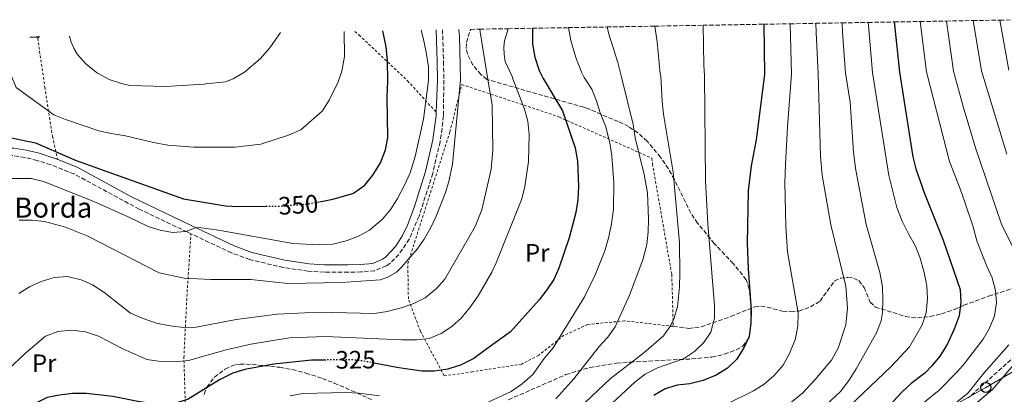
# Model space of a CAD drawing. Units: metres. Extents: x 616732 to 620156, y 4784957 to 4787330.
# Drawn here: x 618040 to 618431, y 4787151 to 4787301 of the extents above; entities that cross this region are included whole.
import ezdxf
from ezdxf.enums import TextEntityAlignment as Align

# ---------------------------------------------------------------- set-up
doc = ezdxf.new("R2010")
doc.units = ezdxf.units.M
doc.header["$MEASUREMENT"] = 0
for name, pattern in [('DGN Style 2', [1.739922, 1.043953, -0.695969]), ('DGN Style 3', [2.435891, 1.739922, -0.695969]), ('DGN Style 5', [1.217945, 0.521977, -0.695969])]:
    doc.linetypes.add(name, pattern=pattern)
for name, color, linetype, lineweight in [('Camino', 7, 'DGN Style 3', 0), ('Cota de curva de nivel directora', 7, 'Continuous', 0), ('Curva de nivel directora', 30, 'Continuous', 30), ('Curva de nivel directora no vista', 30, 'DGN Style 5', 30), ('Curva de nivel intermedia', 30, 'Continuous', 0), ('Etiqueta de uso rústico', 92, 'Continuous', 0), ('Línea telefónica', 7, 'Continuous', 0), ('Margen derecho', 7, 'Continuous', 0), ('Poste telefónico', 7, 'Continuous', 0), ('Senda', 7, 'DGN Style 3', 0), ('Tela metálica o alambrada', 7, 'DGN Style 2', 0), ('Texto de Borda', 7, 'Continuous', 0), ('Zona arbolada', 92, 'DGN Style 3', 0)]:
    doc.layers.add(name, color=color, linetype=linetype, lineweight=lineweight)
doc.styles.add('Style-Arial', font='arial.ttf')

# ---------------------------------------------------------------- blocks, each defined once
blk = doc.blocks.new('5PTT')
at = {"layer": 'Poste telefónico', "color": 7, "linetype": 'Continuous', "lineweight": 30}
blk.add_circle((0, 0), 0.2, dxfattribs=at)

msp = doc.modelspace()

# ---------------------------------------------------------------- linework, layer by layer
at = {"layer": 'Camino', "color": 7, "linetype": 'DGN Style 3', "lineweight": 0}
for points in [[(618207.48, 4787296.48, 340.74), (618207.88, 4787283.77, 341.73), (618207.98, 4787276.49, 341.96), (618207.86, 4787262.24, 342.62), (618207.28, 4787257.27, 342.74), (618206.49, 4787251.96, 342.46), (618203.61, 4787239.38, 341.92), (618198.15, 4787222.33, 341.52), (618194.25, 4787213.23, 341.2), (618190.18, 4787207.15, 340.76), (618186.63, 4787203.66, 340.58), (618185.11, 4787202.6, 340.54), (618180.49, 4787200.65, 340.53), (618175.1, 4787200.17, 340.98), (618170.1, 4787200.04, 340.98), (618160.56, 4787200.1, 341.04), (618154.18, 4787200.49, 341.2), (618144.31, 4787201.94, 341.83), (618130.87, 4787205.12, 342.36), (618123.64, 4787207.79, 342.62), (618107.57, 4787215.37, 344.83)], [(618107.57, 4787215.37, 344.83), (618106.07, 4787216.08, 345.03), (618087.06, 4787225.14, 345.97), (618061.16, 4787239.15, 347.66), (618051.92, 4787242.83, 348.33), (618046.5, 4787244.52, 348.65), (618041.63, 4787245.76, 348.6), (618036.86, 4787246.45, 348.43), (618031.87, 4787246.45, 348.45), (618023.56, 4787245.27, 348.29), (618017.46, 4787243.7, 348.1), (617990.36, 4787233.9, 347.45)]]:
    msp.add_polyline3d(points, dxfattribs=at)
at = {"layer": 'Curva de nivel directora', "color": 30, "linetype": 'Continuous', "lineweight": 30, "flags": 128}
for points, elevation in [([(618335.09, 4787298.71), (618335.38, 4787278.71), (618332.02, 4787252.77), (618330.01, 4787242.33), (618328.82, 4787232.4), (618328.5, 4787211.6), (618328.89, 4787201.35), (618330.07, 4787184.95), (618329.98, 4787179.9), (618329.2, 4787174.55), (618327.17, 4787169.99), (618324.18, 4787165.37), (618320.65, 4787161.84), (618316.18, 4787159.05), (618311.04, 4787156.99), (618305.63, 4787155.68), (618300.65, 4787155.07), (618295.85, 4787153.67), (618291.39, 4787151.05)], 300), ([(618386.89, 4787299.61), (618386.94, 4787298.46), (618389.02, 4787279.64), (618394.31, 4787246.01), (618395.43, 4787241.14), (618398.84, 4787231.39), (618406.32, 4787212.84), (618413.03, 4787193.17), (618413.26, 4787188.17), (618412.64, 4787182.74), (618410.66, 4787177.4), (618407.88, 4787171.34), (618405.01, 4787166.68), (618401.84, 4787162.8), (618398.95, 4787159.88), (618393.53, 4787155.75), (618389.94, 4787152.29), (618379.63, 4787141.39)], 275), ([(618158.65, 4787228.12), (618163.97, 4787229.13), (618171.89, 4787231.41), (618172.09, 4787231.47), (618176.68, 4787234.75), (618179.83, 4787238.63), (618182.85, 4787243.57), (618184.8, 4787248.74), (618185.73, 4787253.65), (618185.53, 4787269.75), (618185.82, 4787276.1), (618185.66, 4787284.34), (618185.12, 4787289.69), (618183.83, 4787296.07)], 350), ([(618243.22, 4787297.11), (618243.19, 4787290.79), (618244.15, 4787285.62), (618245.87, 4787280.37), (618247.51, 4787277.17), (618255.09, 4787264.21), (618260.17, 4787249.53), (618261.08, 4787244.2), (618261.48, 4787234.15), (618261.25, 4787228.91), (618260.47, 4787223.84), (618257.77, 4787213.68), (618253.7, 4787201.73), (618251.62, 4787197.21), (618248.94, 4787193.02), (618245.83, 4787189.07), (618234.45, 4787176.34), (618225.11, 4787169.53), (618219.94, 4787165.76), (618214.35, 4787162.96), (618213.31, 4787162.65), (618209.56, 4787161.55), (618207.76, 4787161.27), (618204.34, 4787160.74), (618199.22, 4787160.68), (618192.75, 4787161.68), (618189.34, 4787162.2), (618180.34, 4787163.92)], 325), ([(618014.49, 4787293.12), (618013.12, 4787286.81), (618012.63, 4787279.07), (618012.78, 4787273.08), (618015.65, 4787262.09), (618019.11, 4787258.5), (618025.54, 4787255.61), (618029.77, 4787254.11), (618035.67, 4787253.62), (618045.87, 4787251.48), (618062.03, 4787244.52), (618104.56, 4787229.22), (618121.33, 4787226.53), (618126.32, 4787226.17), (618137.29, 4787226.29)], 350), ([(618161.11, 4787165.14), (618155.48, 4787165.08), (618140.52, 4787163.49), (618128.96, 4787161.42), (618124.17, 4787159.96), (618118.9, 4787157.23), (618106.5, 4787149.51), (618101.6, 4787147.91), (618091.92, 4787147.8), (618086.43, 4787148.58), (618076.59, 4787150.57), (618066.04, 4787151.85), (618060.57, 4787151.79), (618055.38, 4787151.17), (618050.49, 4787150.17), (618035.64, 4787142.84)], 325)]:
    msp.add_lwpolyline(points, dxfattribs=dict(at, elevation=elevation))
at = {"layer": 'Curva de nivel directora no vista', "color": 30, "linetype": 'DGN Style 5', "lineweight": 30, "flags": 128}
for points, elevation in [([(618137.29, 4787226.29), (618142.95, 4787226.36), (618153.17, 4787227.14), (618153.75, 4787227.18), (618158.65, 4787228.12)], 350), ([(618180.34, 4787163.92), (618175.94, 4787164.76), (618170.96, 4787165.25), (618161.11, 4787165.14)], 325)]:
    msp.add_lwpolyline(points, dxfattribs=dict(at, elevation=elevation))
at = {"layer": 'Curva de nivel intermedia', "color": 30, "linetype": 'Continuous', "lineweight": 0, "flags": 128}
for points, elevation in [([(618291.73, 4787297.95), (618292.75, 4787291.67), (618293.94, 4787278.96), (618294.12, 4787277.99), (618294.68, 4787267.95), (618295.29, 4787262.99), (618299.05, 4787239.86), (618301.6, 4787211.74), (618301.76, 4787199.75), (618301.54, 4787194.27), (618300.79, 4787186.26), (618299.38, 4787181.49), (618298.07, 4787178.79), (618295.19, 4787174.7), (618287.47, 4787167.99), (618274.03, 4787157.6), (618256.81, 4787141.4)], 310), ([(618310.99, 4787298.29), (618311.3, 4787282.47), (618311.54, 4787278.29), (618311.86, 4787236.38), (618312.85, 4787219.28), (618315.54, 4787186.82), (618315.44, 4787181.82), (618314.05, 4787176.27), (618311.28, 4787172.11), (618307.5, 4787168.54), (618303.18, 4787165.61), (618292.81, 4787161.99), (618287.92, 4787159.55), (618284.01, 4787156.43), (618267.43, 4787141.14)], 305), ([(618345.53, 4787298.89), (618346.08, 4787278.89), (618344.48, 4787257.89), (618343.7, 4787242.9), (618343.48, 4787235.77), (618343.82, 4787218.42), (618344.5, 4787208.13), (618348.75, 4787183.92), (618348.64, 4787178.62), (618347.48, 4787173.19), (618345.11, 4787167.5), (618342.72, 4787163.12), (618339, 4787158.8), (618335.17, 4787155.53), (618330.95, 4787152.82), (618319.44, 4787147.2)], 295), ([(618366.18, 4787299.25), (618366.3, 4787295.58), (618367.45, 4787279.26), (618369.34, 4787267.74), (618370.66, 4787247.76), (618371.64, 4787240.67), (618375.78, 4787219.02), (618381.13, 4787199.97), (618382.18, 4787194.23), (618382.38, 4787189.04), (618382.16, 4787184.05), (618381.63, 4787180.89), (618379.91, 4787176.19), (618371.69, 4787161.61), (618369.07, 4787157.34), (618365.67, 4787152.77), (618355.72, 4787143.44)], 285), ([(618361.73, 4787218.97), (618358.25, 4787238.67), (618357.61, 4787246.1), (618356.67, 4787279.08), (618355.87, 4787295.38), (618355.76, 4787299.07)], 290), ([(618397.19, 4787299.79), (618399.7, 4787279.83), (618408.75, 4787244.14), (618413.08, 4787233.24), (618414.91, 4787227.99), (618418.11, 4787218.47), (618419.84, 4787212.16), (618423.57, 4787202.44), (618425.75, 4787197.79), (618427.12, 4787192.85), (618427.46, 4787187.86), (618426.62, 4787182.66), (618424.75, 4787177.78), (618422.18, 4787173.48), (618415.99, 4787165.38), (618415, 4787164.06), (618411.72, 4787160.26), (618404.66, 4787153.17), (618360.72, 4787117.47)], 270), ([(618376.53, 4787299.43), (618376.58, 4787298.27), (618378.24, 4787279.45), (618384.75, 4787238.54), (618387.9, 4787225.82), (618390.04, 4787220.34), (618392.6, 4787215.05), (618395.17, 4787210.73), (618397.07, 4787206.1), (618398.81, 4787199.96), (618399.85, 4787194.64), (618400.05, 4787189.59), (618399.55, 4787183.97), (618397.92, 4787179.18), (618392.99, 4787170.38), (618385.63, 4787162.62), (618369.1, 4787146.84)], 280), ([(618407.61, 4787299.97), (618410.45, 4787280.01), (618414.26, 4787265.95), (618419.09, 4787249.57), (618429.41, 4787219.14), (618434.61, 4787208.74)], 265), ([(618418.15, 4787300.16), (618421.47, 4787280.21), (618431.53, 4787246.97)], 260), ([(618428.82, 4787300.34), (618432.38, 4787280.4)], 255), ([(618033.25, 4787293.45), (618033.21, 4787288.89), (618033.51, 4787286.18), (618035.96, 4787278.93), (618038.11, 4787273.52), (618053.11, 4787262.61), (618057.73, 4787260.76), (618071.01, 4787256.35), (618075.88, 4787255.21), (618081.56, 4787254.37), (618092.68, 4787251.69), (618098.45, 4787250.63), (618108.7, 4787249.77), (618124.99, 4787249.81), (618135.39, 4787251.06), (618146.3, 4787254.57), (618151.15, 4787256.71), (618159.77, 4787264.25), (618162.5, 4787268.44), (618166.01, 4787275.75), (618167.55, 4787280.05), (618168.52, 4787285.83), (618168.47, 4787295.8)], 355), ([(618198.97, 4787296.33), (618199.83, 4787293.36), (618201, 4787287.63), (618201.88, 4787281.78), (618201.86, 4787276.38), (618199.93, 4787260.92), (618196.6, 4787246.08), (618194.57, 4787239.58), (618192.37, 4787234.68), (618189.63, 4787229.36), (618186.9, 4787225.16), (618183.69, 4787221.21), (618178.54, 4787216.74), (618174.09, 4787214.46), (618169.21, 4787212.54), (618163.96, 4787211.28), (618158.52, 4787210.96), (618148.08, 4787211.46), (618118.48, 4787216.79), (618110.8, 4787217.85), (618109.4, 4787217.7), (618105.48, 4787216.32), (618100.3, 4787215.91), (618095.4, 4787216.81), (618090.59, 4787218.27), (618082.68, 4787222.16), (618068.95, 4787228.2), (618049.04, 4787236.16), (618044.18, 4787237.36), (618033.44, 4787237.39)], 345), ([(618233.59, 4787296.94), (618232.15, 4787292.08), (618231.84, 4787289.6), (618231.95, 4787286.84), (618232.38, 4787283.88), (618235.1, 4787277.94), (618235.4, 4787276.96), (618240.03, 4787264.94), (618241.3, 4787260.11), (618241.9, 4787254.86), (618241.67, 4787244.12), (618240.22, 4787234.1), (618239.03, 4787229.24), (618228.78, 4787203.81), (618227.02, 4787200.02), (618221.58, 4787190.69), (618218.47, 4787186.16), (618215.01, 4787181.98), (618211.12, 4787178.43), (618206.96, 4787175.66), (618202.16, 4787173.71), (618197.08, 4787173.22), (618191.25, 4787173.15), (618161.07, 4787174.47), (618146.75, 4787173.9), (618131.34, 4787171.5), (618121.61, 4787169.21), (618106.61, 4787164.97), (618101.16, 4787164.46), (618095.55, 4787164.54), (618089.99, 4787165.32), (618080.47, 4787169.58), (618070.9, 4787174.58), (618065.69, 4787176.29), (618060.1, 4787177.05), (618054.77, 4787176.49), (618049.88, 4787174.68), (618042.03, 4787167.94), (618035.02, 4787161.32)], 330), ([(618222.33, 4787296.74), (618222.42, 4787295.75), (618225.52, 4787276.79), (618227.22, 4787266.66), (618227.52, 4787248.6), (618226.77, 4787241.01), (618223.11, 4787224.88), (618220.43, 4787218.2), (618208.46, 4787197.29), (618205.06, 4787193.63), (618200.54, 4787189.9), (618196.11, 4787187.58), (618191.07, 4787185.84), (618185.45, 4787184.39), (618180.5, 4787183.64), (618163.98, 4787184), (618152.75, 4787183.88), (618141.86, 4787183.35), (618125.55, 4787181.32), (618109.59, 4787178.19), (618104.58, 4787178.1), (618099.28, 4787178.68), (618093.88, 4787179.84), (618088.2, 4787181.73), (618083.62, 4787183.73), (618072.92, 4787192.15), (618068.47, 4787194.98), (618063.93, 4787197.08), (618058.54, 4787198.31), (618053.28, 4787197.96), (618048.03, 4787196.43), (618043.42, 4787194.27), (618039.16, 4787191.65)], 335), ([(618213.92, 4787296.59), (618213.95, 4787296.47), (618214.2, 4787293.98), (618214.67, 4787276.6), (618211.48, 4787243.11), (618210.03, 4787236.18), (618208.51, 4787231.42), (618204.98, 4787222.38), (618202.89, 4787217.84), (618200.22, 4787213.16), (618197.41, 4787209.24), (618191.24, 4787202.01), (618189.16, 4787200.09), (618185.81, 4787198.09), (618182.67, 4787197.07), (618167.37, 4787195.93), (618146.03, 4787195.56), (618131.36, 4787197.18), (618115.43, 4787197.14), (618104.9, 4787197.72), (618094.98, 4787199.79), (618066.59, 4787214.4), (618057.34, 4787218.16), (618049.47, 4787220.24), (618044.5, 4787220.81), (618039.34, 4787220.77)], 340), ([(618059.38, 4787293.9), (618059.97, 4787291.61), (618061.19, 4787288.89), (618062.55, 4787286.72), (618065.91, 4787282.87), (618070.51, 4787279.28), (618075.06, 4787276.67), (618079.94, 4787275.07), (618083.32, 4787274.31), (618097.45, 4787273.89), (618112.82, 4787274.82), (618113.53, 4787274.95), (618121.36, 4787275.83), (618124.35, 4787277), (618128.81, 4787279.62), (618135.07, 4787284.95), (618138.93, 4787289.27), (618143.08, 4787295.36)], 360), ([(618257.48, 4787297.35), (618258.42, 4787292.2), (618260.36, 4787285.46), (618262.77, 4787279.43), (618263.71, 4787277.46), (618266.71, 4787272.86), (618268.59, 4787268.25), (618270.02, 4787263.42), (618272.21, 4787258.32), (618273.97, 4787251.47), (618274.73, 4787246.28), (618275.56, 4787235.76), (618275.43, 4787225.15), (618274.62, 4787219.33), (618273.56, 4787214.12), (618271.94, 4787208.63), (618268.26, 4787199.32), (618263.87, 4787190.29), (618251.47, 4787169.94), (618247.86, 4787165.68), (618243.31, 4787159.31), (618239.14, 4787155.62), (618234.68, 4787152.62), (618225.64, 4787148.31)], 320), ([(618272.81, 4787297.62), (618273.51, 4787294.82), (618277.13, 4787283.43), (618278.51, 4787277.71), (618283.21, 4787258.82), (618283.98, 4787253.49), (618287.59, 4787238.94), (618288.85, 4787231.61), (618289.26, 4787221.13), (618289.15, 4787216.12), (618288.62, 4787211.14), (618287.06, 4787204.96), (618281.7, 4787190.92), (618276, 4787178.38), (618273.15, 4787174.27), (618269.68, 4787170.55), (618259.67, 4787157.63), (618252.53, 4787149.68)], 315), ([(618344.88, 4787147.38), (618350.6, 4787152.02), (618355.51, 4787157.33), (618361.91, 4787165.02), (618364.66, 4787169.82), (618367.64, 4787179.12), (618368.26, 4787185.87), (618367.7, 4787194.56), (618361.73, 4787218.97)], 290), ([(618442.65, 4787173.12), (618425.85, 4787153.44), (618416.33, 4787145.38)], 260), ([(618432.38, 4787171.2), (618422.46, 4787159.95), (618416.22, 4787152.14), (618409.73, 4787146.8)], 265), ([(618182.46, 4787150.88), (618174.19, 4787151.92), (618169.13, 4787152.15), (618151.87, 4787151.81), (618146.96, 4787150.85)], 320)]:
    msp.add_lwpolyline(points, dxfattribs=dict(at, elevation=elevation))
at = {"layer": 'Línea telefónica', "color": 7, "linetype": 'Continuous', "lineweight": 0}
msp.add_polyline3d([(617932.71, 4787077.25, 363.98), (618026.38, 4787059.9, 319.21), (618124.17, 4787037.5, 292.26), (618173.09, 4787074.78, 286.91), (618354.88, 4787115.89, 271.57), (618423.22, 4787154.23, 261.9), (618551.78, 4787229.43, 225.7), (618662.88, 4787284.04, 231.29)], dxfattribs=at)
at = {"layer": 'Margen derecho', "color": 7, "linetype": 'Continuous', "lineweight": 0}
for points in [[(618204.98, 4787296.44, 340.74), (618205.38, 4787283.71, 341.73), (618205.48, 4787276.44, 341.97), (618204.95, 4787263.71, 342.59)], [(618204.95, 4787263.71, 342.59), (618204.9, 4787262.42, 342.62), (618204.34, 4787257.66, 342.74), (618203.6, 4787252.72, 342.47), (618200.74, 4787240.17, 341.92), (618196.24, 4787225.87, 341.59), (618193.53, 4787218.72, 341.37), (618191.63, 4787214.65, 341.2), (618188.98, 4787210.43, 340.86), (618184.73, 4787205.95, 340.58), (618183.67, 4787205.21, 340.54), (618179.76, 4787203.57, 340.53), (618174.93, 4787203.13, 340.98), (618170.07, 4787203, 340.98), (618160.66, 4787203.06, 341.04), (618154.49, 4787203.45, 341.2), (618144.87, 4787204.85, 341.83), (618131.73, 4787207.97, 342.36), (618124.78, 4787210.53, 342.62), (618107.34, 4787218.76, 345.03), (618083.95, 4787230.04, 346.25), (618062.42, 4787241.84, 347.66), (618054.66, 4787244.93, 348.21)], [(618054.66, 4787244.93, 348.21), (618052.91, 4787245.62, 348.33), (618047.31, 4787247.38, 348.65), (618042.21, 4787248.68, 348.6), (618037.08, 4787249.41, 348.43), (618032.08, 4787249.45, 348.46), (618031.18, 4787249.32, 348.44), (618019.97, 4787250.57, 347.89)]]:
    msp.add_polyline3d(points, dxfattribs=at)
at = {"layer": 'Senda', "color": 7, "linetype": 'DGN Style 3', "lineweight": 0}
msp.add_polyline3d([(618299.11, 4787178.54, 308.2), (618305.3, 4787177.73, 307.94), (618310.13, 4787178.34, 306.52), (618321.98, 4787182.43, 302.63), (618331.48, 4787186.26, 299.2), (618333.93, 4787186.53, 298.81), (618336.42, 4787186.21, 298.56), (618342.47, 4787184.52, 297.06), (618345.76, 4787184.34, 295.56), (618349.04, 4787184.6, 294.49), (618353.62, 4787186.26, 293.54), (618357.41, 4787188.61, 292.82), (618363.16, 4787196.6, 289.56), (618365.54, 4787197.64, 289.22), (618368.41, 4787197.98, 288.92), (618370.79, 4787197.76, 288.18), (618372.81, 4787196.72, 287.85), (618374.93, 4787194, 287.42), (618377.34, 4787188.19, 286.99), (618379.4, 4787186.15, 286.56), (618391.4, 4787182.45, 283.99), (618393.76, 4787181.99, 283.33), (618396.14, 4787181.88, 282.47), (618401.14, 4787182.46, 280.53), (618405.59, 4787183.47, 278.56), (618411, 4787185.31, 276.29), (618414.49, 4787186.89, 276.29), (618424.31, 4787190.51, 271.57), (618434.04, 4787193.69, 267.5)], dxfattribs=at)
at = {"layer": 'Tela metálica o alambrada', "color": 7, "linetype": 'DGN Style 2', "lineweight": 0}
for points in [[(618172.66, 4787295.88, 353.94), (618174.33, 4787294.35, 353.59), (618193.59, 4787276.23, 348.32), (618204.95, 4787263.71, 342.59)], [(618047.17, 4787293.69, 358.02), (618046.72, 4787293.2, 357.93), (618049.54, 4787273.72, 354.65), (618052.57, 4787254.11, 352.24), (618054.66, 4787244.93, 348.21)], [(618299.11, 4787178.54, 309.41), (618279.92, 4787180.71, 313.57), (618265.13, 4787179.28, 319.5), (618255.71, 4787174.96, 321.91), (618245.69, 4787167.05, 321.8), (618238.99, 4787163.54, 322.24), (618219.45, 4787160.44, 323.44), (618208.17, 4787158.83, 323.77), (618198.7, 4787176.55, 331.12), (618193.92, 4787189.41, 336.16), (618193.69, 4787203.51, 339.56), (618210.42, 4787255.85, 341.54), (618215.12, 4787274.71, 339.78), (618248.09, 4787263.79, 328.27), (618253.73, 4787261.82, 327.5), (618290.62, 4787245.4, 314.45), (618290.86, 4787243.16, 314.45), (618298.52, 4787199.17, 311.05), (618299.11, 4787178.54, 309.41)], [(618027.17, 4786882.62, 316.38), (618066.06, 4786881.38, 316.6), (618071.47, 4786881.37, 316.6), (618105.57, 4786881.9, 314.3), (618115.37, 4786914.65, 312.43), (618113.35, 4786938.14, 311.23), (618101.05, 4786951.82, 311.56), (618070.76, 4786979.83, 315.83), (618069.32, 4786982.83, 316.16), (618070.13, 4786985.79, 316.16), (618072.96, 4787001.75, 311.89), (618079.42, 4787026.32, 308.49), (618080.9, 4787031.74, 308.38), (618085.48, 4787054.81, 306.62), (618076.15, 4787078.64, 305.53), (618076.44, 4787078.97, 305.6), (618106.99, 4787113.31, 313.64), (618105.45, 4787143.05, 323.29), (618104.77, 4787166.06, 331.4), (618105.96, 4787190.36, 338.53), (618107.57, 4787215.37, 344.83)]]:
    msp.add_polyline3d(points, dxfattribs=at)
at = {"layer": 'Zona arbolada', "color": 92, "linetype": 'DGN Style 3', "lineweight": 0}
for points in [[(618233.68, 4787149.34, 319.23), (618256.47, 4787159.32, 316.53), (618265.97, 4787162.21, 315.67), (618276.63, 4787163.86, 315.22), (618282.01, 4787164.33, 314.53), (618306.49, 4787165.57, 308.98), (618314.43, 4787166.3, 307.72), (618319.47, 4787167.48, 307.28), (618324.12, 4787169.17, 307.01), (618326.73, 4787170.66, 306.84), (618329.22, 4787174.05, 306.4), (618329.99, 4787180.52, 306.84), (618329.9, 4787187.82, 308.6), (618329.28, 4787193.42, 309.04), (618328.11, 4787197.06, 309.47), (618322.98, 4787203.46, 309.47), (618319.55, 4787207.02, 310.1), (618315.42, 4787211.53, 311.56), (618308.76, 4787219.58, 314.3), (618306.12, 4787223.59, 315.35), (618299.54, 4787236.88, 318.19), (618297.18, 4787241.16, 319.33), (618294.07, 4787245.83, 321.06), (618288.74, 4787252.19, 323.95), (618285.1, 4787255.47, 325.25), (618281.37, 4787258, 326.58), (618277.29, 4787260.05, 328.63), (618264.99, 4787265.19, 336.28), (618263.6, 4787265.66, 336.67), (618225.05, 4787276.78, 340.47), (618222.74, 4787278.72, 340.67), (618219.55, 4787282.5, 340.85), (618217.41, 4787286.77, 340.91), (618216.93, 4787289.11, 340.91), (618217.01, 4787291.46, 340.91), (618218.43, 4787296.17, 340.91), (618218.68, 4787296.68, 340.91), (618222.33, 4787296.74, 339.16), (618233.59, 4787296.94, 334.09), (618243.22, 4787297.11, 329.63), (618257.48, 4787297.35, 323.41), (618272.81, 4787297.62, 316.77), (618291.73, 4787297.95, 308.72), (618310.99, 4787298.29, 300.53), (618335.09, 4787298.71, 290.4), (618345.53, 4787298.89, 285.64), (618355.76, 4787299.07, 280.95), (618366.18, 4787299.25, 276.19), (618376.53, 4787299.43, 271.46), (618386.89, 4787299.61, 266.73), (618397.19, 4787299.79, 262.02), (618407.61, 4787299.97, 257.26), (618418.15, 4787300.16, 252.46), (618428.82, 4787300.34, 247.61), (618439.46, 4787300.53, 242.77)], [(618233.68, 4787149.34, 319.23), (618256.47, 4787159.32, 316.53), (618265.97, 4787162.21, 315.67), (618276.63, 4787163.86, 315.22), (618282.01, 4787164.33, 314.53), (618306.49, 4787165.57, 308.98), (618314.43, 4787166.3, 307.72), (618319.47, 4787167.48, 307.28), (618324.12, 4787169.17, 307.01), (618326.73, 4787170.66, 306.84), (618329.22, 4787174.05, 306.4), (618329.99, 4787180.52, 306.84), (618329.9, 4787187.82, 308.6), (618329.28, 4787193.42, 309.04), (618328.11, 4787197.06, 309.47), (618322.98, 4787203.46, 309.47), (618319.55, 4787207.02, 310.1), (618315.42, 4787211.53, 311.56), (618308.76, 4787219.58, 314.3), (618306.12, 4787223.59, 315.35), (618299.54, 4787236.88, 318.19), (618297.18, 4787241.16, 319.33), (618294.07, 4787245.83, 321.06), (618288.74, 4787252.19, 323.95), (618285.1, 4787255.47, 325.25), (618281.37, 4787258, 326.58), (618277.29, 4787260.05, 328.63), (618264.99, 4787265.19, 336.28), (618263.6, 4787265.66, 336.67), (618225.05, 4787276.78, 340.47), (618222.74, 4787278.72, 340.67), (618219.55, 4787282.5, 340.85), (618217.41, 4787286.77, 340.91), (618216.93, 4787289.11, 340.91), (618217.01, 4787291.46, 340.91), (618218.43, 4787296.17, 340.91), (618218.68, 4787296.68, 340.91)], [(618047.55, 4787293.69, 361.3), (618047.07, 4787293.51, 361.24), (618044.57, 4787293.38, 360.63), (618043.6, 4787293.63, 360.43)], [(618442.25, 4787173.36, 263.8), (618416.25, 4787150.05, 264.63)], [(618442.25, 4787173.36, 263.8), (618416.25, 4787150.05, 264.63)], [(618112.77, 4787151.47, 335.66), (618113.91, 4787154.32, 336.01), (618116.91, 4787158.37, 335.73), (618121.19, 4787161.56, 334.36), (618125.44, 4787163.35, 332.31), (618127.07, 4787163.52, 331.73), (618131.91, 4787163.37, 331.08), (618136.87, 4787162.8, 331.41), (618142.87, 4787162.23, 331.08), (618147.8, 4787161.37, 331.08), (618153.2, 4787159.97, 331.08), (618159.77, 4787157.79, 331.08), (618164.42, 4787155.96, 330.81), (618168.98, 4787154.03, 330.12), (618179.24, 4787149.38, 327.79)], [(618112.77, 4787151.47, 335.66), (618113.91, 4787154.32, 336.01), (618116.91, 4787158.37, 335.73), (618121.19, 4787161.56, 334.36), (618125.44, 4787163.35, 332.31), (618127.07, 4787163.52, 331.73), (618131.91, 4787163.37, 331.08), (618136.87, 4787162.8, 331.41), (618142.87, 4787162.23, 331.08), (618147.8, 4787161.37, 331.08), (618153.2, 4787159.97, 331.08), (618159.77, 4787157.79, 331.08), (618164.42, 4787155.96, 330.81), (618168.98, 4787154.03, 330.12), (618179.24, 4787149.38, 327.79)]]:
    msp.add_polyline3d(points, dxfattribs=at)
msp.add_polyline3d([(618043.6, 4787293.63, 360.43), (618047.17, 4787293.69, 358.02), (618047.55, 4787293.69, 361.3), (618047.07, 4787293.51, 361.24), (618044.57, 4787293.38, 360.63)], close=True, dxfattribs=at)

# ---------------------------------------------------------------- block references
at = {"layer": 'Poste telefónico', "color": 7, "linetype": 'Continuous', "lineweight": 0, "xscale": 10, "yscale": 10, "zscale": 10}
msp.add_blockref('5PTT', (618423.22, 4787154.23, 261.9), dxfattribs=at)

# ---------------------------------------------------------------- texts
at = {"layer": 'Cota de curva de nivel directora', "color": 7, "linetype": 'Continuous', "lineweight": 0, "style": 'Style-Arial'}
for s, rotation, p in [('350', 4, (618150.19, 4787226.9, 350)), ('325', 0.6105, (618172.95, 4787165.27, 325))]:
    msp.add_text(s, height=7, rotation=rotation, dxfattribs=at).set_placement(p, align=Align.MIDDLE_CENTER)
at = {"layer": 'Etiqueta de uso rústico', "color": 92, "linetype": 'Continuous', "lineweight": 0, "style": 'Style-Arial'}
for p in [(618245.09, 4787207.79, 327.69), (618049.29, 4787163.85, 328.64)]:
    msp.add_text('Pr', height=7, dxfattribs=at).set_placement(p, align=Align.MIDDLE_CENTER)
at = {"layer": 'Texto de Borda', "color": 7, "linetype": 'Continuous', "lineweight": 0, "style": 'Style-Arial'}
msp.add_text('Zubiriko Borda', height=8, dxfattribs=at).set_placement((617992.17, 4787221.77, 345.36))

doc.saveas('drawing.dxf')
